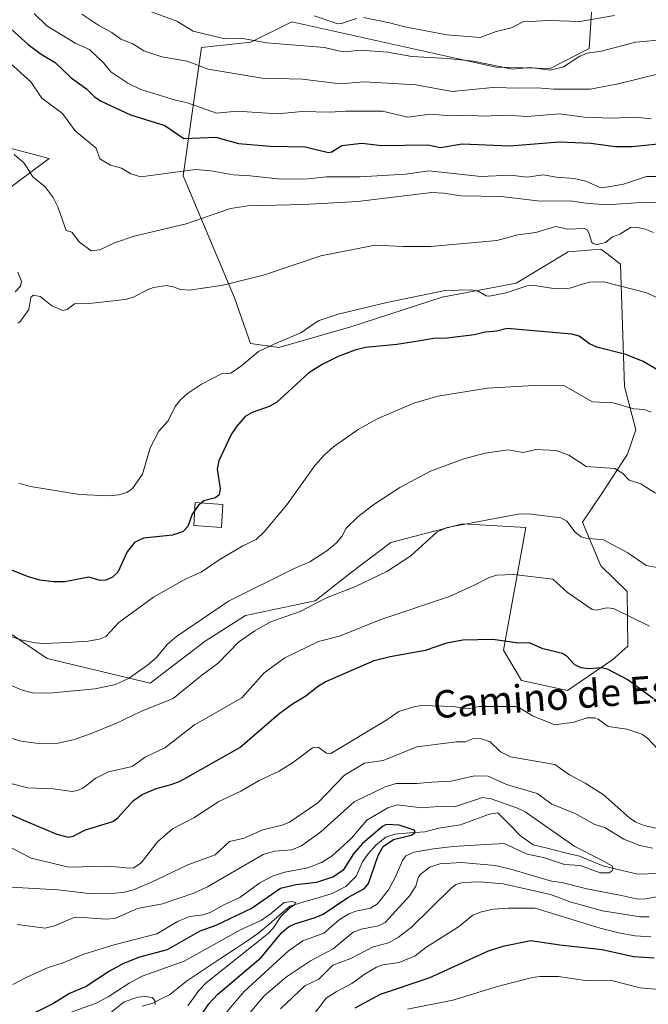
# Model space of a CAD drawing. Units: metres. Extents: x 671798 to 675259, y 4749087 to 4751486.
# Drawn here: x 672292 to 672475, y 4750239 to 4750526 of the extents above; entities that cross this region are included whole.
import ezdxf
from ezdxf.enums import TextEntityAlignment as Align

# ---------------------------------------------------------------- set-up
doc = ezdxf.new("R2010")
doc.units = ezdxf.units.M
doc.header["$MEASUREMENT"] = 0
for name, color, linetype, lineweight in [('Arbolado forestal CxS', 92, 'Continuous', 0), ('Corriente natural lineal', 142, 'Continuous', 13), ('Curva de nivel maestra', 36, 'Continuous', 30), ('Curva de nivel normal', 36, 'Continuous', 0), ('Edificación', 1, 'Continuous', 13), ('Edificación Cxs', 1, 'Continuous', 13), ('Pastizal CxS', 92, 'Continuous', 0), ('Texto cartográfico', 19, 'Continuous', 0)]:
    doc.layers.add(name, color=color, linetype=linetype, lineweight=lineweight)
doc.styles.add('Arial', font='txt', dxfattribs={"height": 0.2})

# ---------------------------------------------------------------- blocks, each defined once
blk = doc.blocks.new('*U160')
at = {"layer": 'Arbolado forestal CxS', "color": 92, "linetype": 'Continuous', "lineweight": 0}
for points in [[(672282.1059, 4750490.1621, 988.8125), (672300.5847, 4750485.3341, 991.9134), (672248.4109, 4750446.5123, 980.9261)], [(672281.4323, 4750352.3255, 970.3841), (672300.0141, 4750339.8765, 967.2981), (672329.9527, 4750332.6633, 961.2215), (672345.9485, 4750344.9271, 961.1339), (672357.6635, 4750352.3857, 960.5296), (672377.8993, 4750356.6485, 958.5824), (672387.9343, 4750364.5771, 960.0526), (672399.8753, 4750373.6331, 960.638), (672420.7551, 4750378.9999, 959.0127), (672439.1831, 4750377.9807, 958.1638), (672432.6807, 4750342.3233, 948.34), (672437.8795, 4750333.5025, 946.3132), (672451.2533, 4750330.5093, 946.5897), (672451.2533, 4750330.5093, 946.5897), (672464.4641, 4750339.5819, 950.5014), (672468.8561, 4750343.4531, 952.3248), (672468.6413, 4750359.3287, 956.0914), (672460.9207, 4750366.8447, 957.2851), (672455.6699, 4750379.4765, 960.2351), (672461.2719, 4750387.8093, 963.5767), (672468.7349, 4750399.3441, 965.9322), (672471.1799, 4750406.3649, 967.7802), (672467.8329, 4750419.0219, 970.8131), (672466.7173, 4750454.5751, 980.5856), (672462.6691, 4750457.6369, 981.0056), (672460.9435, 4750458.9421, 981.8637), (672451.4307, 4750458.1771, 982.9036), (672436.3149, 4750449.0785, 978.8596), (672414.7831, 4750444.9737, 977.5995), (672388.2331, 4750436.3541, 976.0378), (672367.3613, 4750430.3525, 977.3149), (672359.0915, 4750431.5095, 979.6048), (672354.4675, 4750444.7843, 983.357), (672339.5593, 4750480.2607, 993.1566), (672344.8845, 4750517.5581, 1011.0478), (672359.1755, 4750519.1621, 1013.357), (672371.1593, 4750525.0419, 1016.9913), (672430.3855, 4750511.8777, 1012.0609), (672446.2655, 4750511.4593, 1012.0969), (672457.6143, 4750517.3313, 1013.644), (672458.6605, 4750533.8591, 1022.5863)]]:
    blk.add_polyline3d(points, dxfattribs=at)
blk = doc.blocks.new('*U175')
at = {"layer": 'Curva de nivel normal', "color": 36, "linetype": 'Continuous', "lineweight": 0}
for points in [[(672377.65, 4750526.82, 1020), (672384.5, 4750524.46, 1020), (672385.56, 4750524.55, 1020), (672389.96, 4750526.02, 1020)], [(672391.97, 4750526.27, 1020), (672399.54, 4750524.75, 1020), (672403.96, 4750523.57, 1020), (672416.16, 4750521.26, 1020), (672425.83, 4750520.5, 1020), (672430.57, 4750522.24, 1020), (672435.02, 4750523.32, 1020), (672438.3, 4750525.01, 1020), (672445.91, 4750525.4, 1020), (672454.82, 4750525.19, 1020), (672464.89, 4750526.85, 1020)]]:
    blk.add_polyline3d(points, dxfattribs=at)
blk = doc.blocks.new('*U177')
at = {"layer": 'Curva de nivel normal', "color": 36, "linetype": 'Continuous', "lineweight": 0}
blk.add_polyline3d([(672479.81, 4750519.9, 1015), (672471.12, 4750519.1, 1015), (672461.06, 4750516.56, 1015), (672457.09, 4750515.96, 1015), (672454.83, 4750515.1, 1015), (672450.08, 4750512, 1015), (672446.24, 4750511.01, 1015), (672440.4, 4750511.81, 1015), (672435.27, 4750511.3, 1015), (672423.93, 4750513.59, 1015), (672416.33, 4750514.42, 1015), (672405.96, 4750514.98, 1015), (672398.96, 4750516.24, 1015), (672391.09, 4750516.84, 1015), (672387.26, 4750516.46, 1015), (672385.11, 4750516.55, 1015), (672380.58, 4750517.62, 1015), (672363.82, 4750518.9, 1015), (672356.83, 4750520.2, 1015), (672351.6, 4750520.14, 1015), (672342.44, 4750522.33, 1015), (672337.67, 4750525.2, 1015), (672325.46, 4750529.67, 1015)], dxfattribs=at)
blk = doc.blocks.new('*U187')
at = {"layer": 'Curva de nivel normal', "color": 36, "linetype": 'Continuous', "lineweight": 0}
blk.add_polyline3d([(672318.53, 4750236.85, 915), (672322.41, 4750240.01, 915), (672326.34, 4750241.35, 915), (672328.43, 4750241.58, 915), (672330.47, 4750241.25, 915), (672331.3, 4750240.4, 915), (672331.38, 4750239.25, 915)], dxfattribs=at)
blk = doc.blocks.new('*U192')
at = {"layer": 'Curva de nivel normal', "color": 36, "linetype": 'Continuous', "lineweight": 0}
blk.add_polyline3d([(672290.37, 4750486.44, 990), (672293.29, 4750483.91, 990), (672295.82, 4750479.97, 990), (672299.36, 4750477.02, 990), (672301.73, 4750473.93, 990), (672303.06, 4750471.19, 990), (672305.5, 4750464.36, 990), (672307.19, 4750463.89, 990), (672309.39, 4750460.94, 990), (672312.73, 4750458.42, 990), (672315.32, 4750458.72, 990), (672319.55, 4750460.78, 990), (672325.28, 4750462.69, 990), (672340.4, 4750466.26, 990), (672353.32, 4750470.74, 990), (672358.35, 4750471.54, 990), (672374.58, 4750471.89, 990), (672390.34, 4750472.75, 990), (672411.72, 4750475.39, 990), (672415.35, 4750475.23, 990), (672420.27, 4750474.48, 990), (672431.95, 4750474.28, 990), (672443.3, 4750472.86, 990), (672452.07, 4750472.98, 990), (672456.58, 4750472.28, 990), (672462.58, 4750471.85, 990), (672474.19, 4750472.6, 990), (672479.24, 4750472.28, 990)], dxfattribs=at)
blk = doc.blocks.new('*U207')
at = {"layer": 'Curva de nivel normal', "color": 36, "linetype": 'Continuous', "lineweight": 0}
for points in [[(672291.42, 4750452.24, 985), (672292.5, 4750449.59, 985), (672292.27, 4750448.19, 985), (672290.67, 4750446.54, 985)], [(672291.43, 4750437.38, 985), (672292.19, 4750437.95, 985), (672294.6, 4750441.41, 985), (672295.2, 4750444.84, 985), (672295.93, 4750445.58, 985), (672297.96, 4750445.13, 985), (672301.3, 4750442.4, 985), (672304.57, 4750441.05, 985), (672305.83, 4750441.36, 985), (672307.94, 4750443.05, 985), (672312.15, 4750443.11, 985), (672322.61, 4750444.26, 985), (672325.08, 4750444.92, 985), (672329.06, 4750447.11, 985), (672330.92, 4750447.76, 985), (672334.7, 4750448.34, 985), (672336.58, 4750447.93, 985), (672338.75, 4750447.17, 985), (672341.35, 4750447.03, 985), (672351.19, 4750448.46, 985), (672363.14, 4750451.44, 985), (672379.56, 4750456.94, 985), (672395.33, 4750460.13, 985), (672403.49, 4750459.71, 985), (672411.55, 4750459.72, 985), (672430.77, 4750461.49, 985), (672436.85, 4750463.14, 985), (672442.04, 4750463.75, 985), (672447.79, 4750465.54, 985), (672451.41, 4750464.78, 985), (672456.21, 4750464.89, 985), (672457, 4750464.5, 985), (672457.52, 4750463.68, 985), (672458.36, 4750460.91, 985), (672458.89, 4750460.49, 985), (672459.91, 4750460.32, 985), (672462.33, 4750460.89, 985), (672464.38, 4750462.53, 985), (672466.44, 4750463.32, 985), (672469.61, 4750465.23, 985), (672471.1, 4750465.28, 985), (672473.81, 4750464.76, 985), (672476.3, 4750463.8, 985)]]:
    blk.add_polyline3d(points, dxfattribs=at)
blk = doc.blocks.new('*U208')
at = {"layer": 'Curva de nivel normal', "color": 36, "linetype": 'Continuous', "lineweight": 0}
blk.add_polyline3d([(672351.04, 4750235.76, 930), (672357.26, 4750242.96, 930), (672370.16, 4750254.84, 930), (672374.36, 4750257.76, 930), (672380.39, 4750259.93, 930), (672384.92, 4750263.81, 930), (672387.67, 4750265.61, 930), (672389.75, 4750266.4, 930), (672393.97, 4750267.23, 930), (672396.01, 4750268.47, 930), (672399.19, 4750272.54, 930), (672401.16, 4750276.18, 930), (672403.3, 4750281.12, 930), (672404.26, 4750282.46, 930), (672406.69, 4750283.5, 930), (672412.3, 4750284.52, 930), (672418.05, 4750285.18, 930), (672427.52, 4750285.72, 930), (672432.88, 4750286.01, 930), (672439.54, 4750282.93, 930), (672444.28, 4750281.99, 930), (672450.35, 4750279.97, 930), (672454.91, 4750279.64, 930), (672460.76, 4750277.53, 930), (672463.35, 4750277.48, 930), (672464.25, 4750278.1, 930), (672464.54, 4750278.92, 930), (672464.17, 4750279.53, 930), (672460.88, 4750281.43, 930), (672453.36, 4750285.21, 930), (672438.94, 4750295.26, 930), (672436.73, 4750296.34, 930), (672429.1, 4750299.09, 930), (672426.59, 4750299.39, 930), (672418.45, 4750296.71, 930), (672414.84, 4750296.87, 930), (672408.88, 4750296.45, 930), (672401.77, 4750297.28, 930), (672399, 4750296.45, 930), (672392.95, 4750292.85, 930), (672388.5, 4750287.61, 930), (672382.8, 4750282.5, 930), (672379.78, 4750280.5, 930), (672375.76, 4750278.97, 930), (672369.08, 4750277.71, 930), (672365.71, 4750276.69, 930), (672361.81, 4750274.6, 930), (672355.97, 4750270.32, 930), (672351.34, 4750268.23, 930), (672347.33, 4750265.98, 930), (672345.36, 4750265.34, 930), (672341.45, 4750264.85, 930), (672338.03, 4750263.47, 930), (672331.83, 4750259.78, 930), (672319.11, 4750256.48, 930), (672310.32, 4750253.79, 930), (672304.61, 4750251.3, 930), (672300.29, 4750250.01, 930), (672293.85, 4750247.12, 930), (672290.03, 4750245.04, 930)], dxfattribs=at)
blk = doc.blocks.new('*U218')
at = {"layer": 'Curva de nivel maestra', "color": 36, "linetype": 'Continuous', "lineweight": 30}
blk.add_polyline3d([(672344.78, 4750236.1, 925), (672346.94, 4750239.42, 925), (672349.56, 4750242.2, 925), (672362.22, 4750252.93, 925), (672368.15, 4750260.07, 925), (672370.15, 4750261.78, 925), (672371.96, 4750262.72, 925), (672377.94, 4750264.52, 925), (672380.26, 4750265.54, 925), (672387.4, 4750270.3, 925), (672392.24, 4750272.93, 925), (672393.39, 4750274.45, 925), (672396.22, 4750282.54, 925), (672397.72, 4750285.14, 925), (672400.68, 4750287.22, 925), (672405.77, 4750288.46, 925), (672406.91, 4750289.14, 925), (672406.9, 4750289.69, 925), (672406.43, 4750290.03, 925), (672402.37, 4750291.34, 925), (672398.59, 4750291.58, 925), (672397.48, 4750291, 925), (672391.69, 4750286.05, 925), (672389.01, 4750283.05, 925), (672386.03, 4750278.3, 925), (672383.27, 4750276.34, 925), (672378.27, 4750274.74, 925), (672372.37, 4750274.07, 925), (672367.83, 4750272.92, 925), (672359.63, 4750267.27, 925), (672349.04, 4750262.18, 925), (672344.33, 4750260.55, 925), (672334.87, 4750255.08, 925), (672326.86, 4750253.02, 925), (672322.18, 4750251.17, 925), (672318.1, 4750248.95, 925), (672311.36, 4750244.5, 925), (672306.49, 4750242.42, 925), (672301.85, 4750239.54, 925), (672293.01, 4750235.19, 925)], dxfattribs=at)
blk = doc.blocks.new('*U221')
at = {"layer": 'Curva de nivel maestra', "color": 36, "linetype": 'Continuous', "lineweight": 30}
blk.add_polyline3d([(672342.8752, 4750382.9448, 975), (672342.1, 4750381.88, 975), (672340.89, 4750378.22, 975), (672339.51, 4750376.82, 975), (672336.39, 4750375.72, 975), (672327.98, 4750374.91, 975), (672325.37, 4750373.6, 975), (672323.19, 4750370.85, 975), (672320.57, 4750364.94, 975), (672318.98, 4750363.51, 975), (672317.04, 4750362.61, 975), (672315.39, 4750362.56, 975), (672312.08, 4750363.49, 975), (672305.08, 4750362.16, 975), (672301.86, 4750362.18, 975), (672297.86, 4750362.69, 975), (672294.55, 4750363.59, 975), (672289.38, 4750365.67, 975)], dxfattribs=at)

msp = doc.modelspace()

# ---------------------------------------------------------------- linework, layer by layer
at = {"layer": 'Arbolado forestal CxS', "color": 92, "linetype": 'Continuous', "lineweight": 0}
for points in [[(672451.2533, 4750330.5093, 946.5897), (672464.4641, 4750339.5819, 950.5014), (672468.8561, 4750343.4531, 952.3248), (672468.6413, 4750359.3287, 956.0914), (672460.9207, 4750366.8447, 957.2851), (672455.6699, 4750379.4765, 960.2351), (672461.2719, 4750387.8093, 963.5767), (672468.7349, 4750399.3441, 965.9322), (672471.1799, 4750406.3649, 967.7802), (672467.8329, 4750419.0219, 970.8131), (672466.7173, 4750454.5751, 980.5856), (672462.6691, 4750457.6369, 981.0056), (672460.9435, 4750458.9421, 981.8637), (672451.4307, 4750458.1771, 982.9036), (672436.3149, 4750449.0785, 978.8596), (672414.7831, 4750444.9737, 977.5995), (672388.2331, 4750436.3541, 976.0378), (672367.3613, 4750430.3525, 977.3149), (672359.0915, 4750431.5095, 979.6048), (672354.4675, 4750444.7843, 983.357), (672339.5593, 4750480.2607, 993.1566), (672344.8845, 4750517.5581, 1011.0478), (672359.1755, 4750519.1621, 1013.357), (672371.1593, 4750525.0419, 1016.9913), (672430.3855, 4750511.8777, 1012.0609), (672446.2655, 4750511.4593, 1012.0969), (672457.6143, 4750517.3313, 1013.644), (672458.6605, 4750533.8591, 1022.5863)], [(672282.1059, 4750490.1621, 988.8125), (672300.5847, 4750485.3341, 991.9134), (672248.4109, 4750446.5123, 980.9261)], [(672281.4323, 4750352.3255, 970.3841), (672300.0141, 4750339.8765, 967.2981), (672329.9527, 4750332.6633, 961.2215), (672345.9485, 4750344.9271, 961.1339), (672357.6635, 4750352.3857, 960.5296), (672377.8993, 4750356.6485, 958.5824), (672387.9343, 4750364.5771, 960.0526), (672399.8753, 4750373.6331, 960.638), (672420.7551, 4750378.9999, 959.0127), (672439.1831, 4750377.9807, 958.1638), (672432.6807, 4750342.3233, 948.34), (672437.8795, 4750333.5025, 946.3132), (672451.2533, 4750330.5093, 946.5897)]]:
    msp.add_polyline3d(points, dxfattribs=at)
at = {"layer": 'Corriente natural lineal', "color": 142, "linetype": 'Continuous', "lineweight": 13}
msp.add_polyline3d([(672477.4742, 4750277.4005, 931.5076), (672474.6139, 4750277.2643, 931.2607), (672471.7535, 4750277.1282, 930.9455), (672468.4541, 4750277.8931, 930.7634), (672465.1548, 4750278.6581, 930.3875), (672461.8554, 4750279.423, 930.0345), (672458.2905, 4750280.8775, 930.2116), (672454.7257, 4750282.332, 929.92), (672450.2473, 4750283.455, 929.1631), (672445.7688, 4750284.5779, 928.9679), (672441.2904, 4750285.7009, 928.848), (672437.6132, 4750288.2785, 927.9727), (672434.3066, 4750291.6393, 927.7927), (672431, 4750295, 928.2633), (672428.5923, 4750294.6322, 927.6875), (672424.3687, 4750293.0427, 926.8646), (672420.1451, 4750291.4532, 926.6353), (672417.0018, 4750290.9926, 926.5058), (672413.8584, 4750290.5321, 926.3621), (672409.8093, 4750289.448, 925.7058), (672405.4405, 4750289.1079, 924.9708), (672401.0716, 4750288.7678, 924.5238), (672398.4855, 4750287.8898, 924.3914), (672395.6485, 4750285.6846, 924.6883), (672393.17, 4750282.9735, 923.8851), (672391.7077, 4750280.7226, 923.1871), (672389.843, 4750276.5527, 923.5116), (672386.7782, 4750273.512, 922.4239), (672382.8159, 4750271.5191, 923.09), (672378.725, 4750270.2909, 922.1746), (672374.634, 4750269.0626, 920.6969), (672370.5431, 4750267.8344, 920.4246), (672367.5347, 4750265.2316, 920.6403), (672364.5264, 4750262.6287, 920.2708), (672361.518, 4750260.0259, 918.7384), (672358.0126, 4750257.6825, 918.5608), (672354.5072, 4750255.3391, 918.9431), (672351.0018, 4750252.9957, 917.7228), (672347.4964, 4750250.6523, 917.9399), (672343.991, 4750248.3089, 917.0601), (672340.4856, 4750245.9655, 916.9929), (672338.0039, 4750243.9902, 916.5229), (672335.5221, 4750242.0149, 916.5409), (672333.1258, 4750240.8324, 916.1956), (672330.7294, 4750239.6498, 915.3514), (672327.6203, 4750238.7686, 914.496)], dxfattribs=at)
at = {"layer": 'Curva de nivel maestra', "color": 36, "linetype": 'Continuous', "lineweight": 30}
for points in [[(672288.42, 4750523.89, 1000), (672294.46, 4750518.49, 1000), (672298.24, 4750515.67, 1000), (672302.29, 4750513.2, 1000), (672306.91, 4750508.72, 1000), (672311.44, 4750505.55, 1000), (672313.73, 4750503.23, 1000), (672315.65, 4750501.94, 1000), (672324.18, 4750497.96, 1000), (672334.21, 4750494.87, 1000), (672339.69, 4750491.16, 1000), (672349.02, 4750491.49, 1000), (672355.59, 4750489.64, 1000), (672364.82, 4750488.86, 1000), (672375, 4750488.73, 1000), (672381.74, 4750487.04, 1000), (672382.71, 4750487.26, 1000), (672385.69, 4750489.07, 1000), (672391.44, 4750489.72, 1000), (672397.29, 4750489.09, 1000), (672410.64, 4750489.28, 1000), (672414.37, 4750488.45, 1000), (672420.62, 4750489.56, 1000), (672434.52, 4750489.02, 1000), (672448.81, 4750490.12, 1000), (672458.01, 4750489.76, 1000), (672465.26, 4750488.83, 1000), (672470.05, 4750488.78, 1000), (672490.87, 4750490.92, 1000)], [(672478.73, 4750423.07, 975), (672473.27, 4750426.29, 975), (672468.22, 4750428.26, 975), (672459.82, 4750430.38, 975), (672457.69, 4750431.43, 975), (672454.7, 4750433.57, 975), (672452.54, 4750434.17, 975), (672433.71, 4750435.87, 975), (672430.73, 4750435.05, 975), (672427.39, 4750434.74, 975), (672424.14, 4750434.03, 975), (672416.29, 4750433.03, 975), (672412.32, 4750432.98, 975), (672408.45, 4750432.29, 975), (672401.68, 4750431.2, 975), (672392.53, 4750430.28, 975), (672389.39, 4750429.52, 975), (672384.62, 4750427.67, 975), (672379.95, 4750425.38, 975), (672376.07, 4750422.92, 975), (672366.71, 4750414.39, 975), (672364.56, 4750413.2, 975), (672359.56, 4750411.41, 975), (672357.54, 4750410.21, 975), (672355.12, 4750407.47, 975), (672353.48, 4750405.04, 975), (672349.89, 4750397.32, 975), (672349.42, 4750394.92, 975), (672350.25, 4750389.35, 975), (672349.95, 4750387.48, 975), (672348.92, 4750386.55, 975), (672345.52, 4750385.68, 975), (672344.7654, 4750385.0892, 975)], [(672344.7654, 4750385.0892, 975), (672344, 4750384.49, 975), (672342.8752, 4750382.9448, 975)], [(672285.64, 4750295.99, 950), (672294.98, 4750292.04, 950), (672302.74, 4750288.74, 950), (672306.07, 4750287.87, 950), (672307.5, 4750288.16, 950), (672311.08, 4750290.01, 950), (672319.07, 4750292.44, 950), (672320.56, 4750293.49, 950), (672325.08, 4750298.53, 950), (672327.59, 4750300.32, 950), (672331.64, 4750302.05, 950), (672336.05, 4750303.21, 950), (672338.62, 4750304.22, 950), (672355.95, 4750313.93, 950), (672367.29, 4750323.74, 950), (672371.35, 4750326.68, 950), (672375.18, 4750328.96, 950), (672378.83, 4750331.93, 950), (672380.78, 4750333.05, 950), (672395.04, 4750339.27, 950), (672399.73, 4750340.47, 950), (672410.01, 4750342.3, 950), (672416.2, 4750344.39, 950), (672420.86, 4750345.33, 950), (672429.53, 4750345.48, 950), (672437.05, 4750344.4, 950), (672440.12, 4750344.5, 950), (672443.79, 4750342.83, 950), (672449.78, 4750341.46, 950), (672451, 4750340.65, 950), (672453.28, 4750338.16, 950), (672455.15, 4750337.2, 950), (672457.45, 4750336.93, 950), (672461.23, 4750337.25, 950), (672462.81, 4750336.81, 950), (672468.9, 4750333.66, 950), (672476.29, 4750328.27, 950)], [(672476.5, 4750252.68, 950), (672470.45, 4750253.13, 950), (672461.39, 4750255.12, 950), (672449.03, 4750256.48, 950), (672440.59, 4750257.77, 950), (672432.51, 4750256.1, 950), (672428.19, 4750254.75, 950), (672410.97, 4750246.86, 950), (672396.82, 4750242.12, 950), (672389.4, 4750238.19, 950)]]:
    msp.add_polyline3d(points, dxfattribs=at)
at = {"layer": 'Curva de nivel normal', "color": 36, "linetype": 'Continuous', "lineweight": 0}
for points in [[(672296.22, 4750527.45, 1005), (672299.86, 4750523.91, 1005), (672308.31, 4750518.71, 1005), (672312.24, 4750516.98, 1005), (672316.49, 4750513.07, 1005), (672318.51, 4750510.46, 1005), (672323.4, 4750507.18, 1005), (672327.18, 4750505.36, 1005), (672337.28, 4750502.22, 1005), (672340.81, 4750501.48, 1005), (672349.19, 4750498.46, 1005), (672355.2, 4750499.06, 1005), (672366.97, 4750498.31, 1005), (672374.11, 4750498.95, 1005), (672382.17, 4750498.74, 1005), (672386.8, 4750499.11, 1005), (672397.48, 4750499.03, 1005), (672404.84, 4750497.31, 1005), (672411.42, 4750498.19, 1005), (672417.44, 4750497.74, 1005), (672422.26, 4750497.92, 1005), (672426.76, 4750497.61, 1005), (672433.43, 4750497.88, 1005), (672439.49, 4750497.53, 1005), (672448.94, 4750498.25, 1005), (672456.07, 4750497.33, 1005), (672464.1, 4750497.01, 1005), (672471.07, 4750497.27, 1005), (672475.6, 4750496.8, 1005)], [(672491.18, 4750513.26, 1010), (672466.01, 4750506.99, 1010), (672457.85, 4750505.45, 1010), (672447.34, 4750505.44, 1010), (672442.49, 4750505.88, 1010), (672437.39, 4750505.71, 1010), (672429.55, 4750505.98, 1010), (672417.75, 4750504.81, 1010), (672407.14, 4750506.76, 1010), (672400.58, 4750507.07, 1010), (672392.11, 4750507.62, 1010), (672385.13, 4750506.98, 1010), (672374.23, 4750508.35, 1010), (672362.48, 4750508.63, 1010), (672346.82, 4750511.25, 1010), (672340.71, 4750513.59, 1010), (672333.35, 4750514.84, 1010), (672328.11, 4750516.59, 1010), (672324.92, 4750518.66, 1010), (672321.44, 4750519.96, 1010), (672318.76, 4750521.9, 1010), (672314.96, 4750523.98, 1010), (672310.08, 4750527.3, 1010)], [(672289.27, 4750512.97, 995), (672295.24, 4750507.64, 995), (672298.44, 4750502.84, 995), (672304.45, 4750498.36, 995), (672308.15, 4750493.38, 995), (672314.2, 4750488.28, 995), (672315.31, 4750485.24, 995), (672318.36, 4750483.35, 995), (672321.59, 4750482.51, 995), (672324.29, 4750480.87, 995), (672327.25, 4750480.01, 995), (672343.08, 4750482.07, 995), (672347.63, 4750481.74, 995), (672354.01, 4750480.52, 995), (672358.99, 4750480.3, 995), (672367.99, 4750479.26, 995), (672375.95, 4750479.39, 995), (672381.23, 4750480.01, 995), (672391.02, 4750479.96, 995), (672404.21, 4750480.73, 995), (672410.93, 4750481.67, 995), (672426.1, 4750480.09, 995), (672434.74, 4750480.4, 995), (672439.58, 4750479.87, 995), (672444.21, 4750480.55, 995), (672448.06, 4750479.84, 995), (672453.18, 4750479.47, 995), (672456.58, 4750478.69, 995), (672460.46, 4750476.94, 995), (672462, 4750476.88, 995), (672467.58, 4750477.85, 995), (672474.26, 4750480.05, 995), (672484.7, 4750480.1, 995)], [(672291.69, 4750390.85, 980), (672295.17, 4750389.86, 980), (672309.39, 4750387.6, 980), (672318.01, 4750387.19, 980), (672320.86, 4750387.48, 980), (672323.11, 4750388.11, 980), (672324.79, 4750389.34, 980), (672327.71, 4750393.47, 980), (672329.88, 4750401.13, 980), (672332.49, 4750405.97, 980), (672335.11, 4750408.96, 980), (672337.21, 4750413.12, 980), (672338.6, 4750414.96, 980), (672340.81, 4750416.96, 980), (672344.83, 4750419.64, 980), (672350.7, 4750422.7, 980), (672353.35, 4750422.88, 980), (672356.53, 4750425.06, 980), (672361.46, 4750429.11, 980), (672367.2, 4750431.88, 980), (672373.73, 4750434.55, 980), (672378.82, 4750438.09, 980), (672384.58, 4750439.99, 980), (672398.72, 4750443.4, 980), (672415.74, 4750446.93, 980), (672423.49, 4750447.13, 980), (672425.49, 4750446.62, 980), (672427.65, 4750445.33, 980), (672428.55, 4750445.25, 980), (672433.44, 4750446.24, 980), (672439.5, 4750448.26, 980), (672441.81, 4750448.31, 980), (672447.17, 4750447.47, 980), (672450.58, 4750447.39, 980), (672452.35, 4750447.65, 980), (672455.55, 4750448.78, 980), (672457.75, 4750449.31, 980), (672461.84, 4750449.46, 980), (672474.33, 4750446.23, 980), (672482.57, 4750442.24, 980)], [(672286.2, 4750347.33, 970), (672292.34, 4750345.32, 970), (672296.51, 4750344.4, 970), (672299.24, 4750344.22, 970), (672305.84, 4750344.49, 970), (672311.76, 4750344.93, 970), (672315.08, 4750345.53, 970), (672317.01, 4750346.25, 970), (672320.78, 4750350.3, 970), (672330.91, 4750357.67, 970), (672340.27, 4750363.08, 970), (672344.79, 4750365, 970), (672350.01, 4750368.56, 970), (672356.84, 4750372.64, 970), (672360.75, 4750374.44, 970), (672363.08, 4750376.7, 970), (672369.67, 4750384.53, 970), (672377.92, 4750396.05, 970), (672380.65, 4750399.1, 970), (672383.26, 4750401.44, 970), (672390.37, 4750406.46, 970), (672395.97, 4750409.61, 970), (672406.61, 4750414.13, 970), (672413.56, 4750416.18, 970), (672427.96, 4750418.48, 970), (672443.22, 4750419.39, 970), (672450.17, 4750419.26, 970), (672458.51, 4750414.52, 970), (672464.59, 4750414.2, 970), (672470.56, 4750412.46, 970), (672473.65, 4750412.3, 970), (672475.59, 4750411.56, 970)], [(672289.12, 4750332.18, 965), (672292.68, 4750330.63, 965), (672295.69, 4750329.92, 965), (672300.55, 4750329.82, 965), (672313.92, 4750331, 965), (672319.82, 4750332.26, 965), (672323.66, 4750334.04, 965), (672329.15, 4750337.91, 965), (672331.73, 4750340.18, 965), (672334.83, 4750343.89, 965), (672337.62, 4750346.3, 965), (672352.67, 4750356.51, 965), (672371.76, 4750366, 965), (672376.35, 4750367.97, 965), (672381.28, 4750371.14, 965), (672384.11, 4750373.49, 965), (672385.69, 4750375.33, 965), (672386.91, 4750377.75, 965), (672390.29, 4750381.02, 965), (672395, 4750384.67, 965), (672402.54, 4750389.56, 965), (672411.42, 4750394.34, 965), (672421.14, 4750397.92, 965), (672427.29, 4750399.57, 965), (672433.92, 4750400.57, 965), (672438.4, 4750399.8, 965), (672442.07, 4750400.67, 965), (672447.99, 4750400.33, 965), (672451.67, 4750398.96, 965), (672456.69, 4750395.7, 965), (672465.07, 4750395.13, 965), (672467.36, 4750393.67, 965), (672469.23, 4750391.76, 965), (672472.64, 4750390.66, 965), (672476.82, 4750387.98, 965)], [(672477.31, 4750366.33, 960), (672474.1, 4750366.92, 960), (672468.77, 4750370.62, 960), (672461.71, 4750374.34, 960), (672456.63, 4750374.82, 960), (672455.24, 4750375.24, 960), (672453.52, 4750376.63, 960), (672451.11, 4750379.76, 960), (672449.33, 4750380.82, 960), (672439.9, 4750381.94, 960), (672436.93, 4750381.85, 960), (672416.27, 4750377.97, 960), (672413.42, 4750376.72, 960), (672405.69, 4750369.71, 960), (672398.74, 4750365.12, 960), (672389.66, 4750360.83, 960), (672381.17, 4750357.55, 960), (672373.5, 4750353.58, 960), (672364.89, 4750350.49, 960), (672360.36, 4750347.9, 960), (672355.57, 4750344.59, 960), (672349.66, 4750338.46, 960), (672344.91, 4750335.02, 960), (672336.65, 4750328.23, 960), (672327.18, 4750324.42, 960), (672319.92, 4750320.93, 960), (672312.3, 4750317.83, 960), (672307.57, 4750316.22, 960), (672303.07, 4750315.26, 960), (672297.49, 4750315.17, 960), (672292.41, 4750315.85, 960), (672287.11, 4750317.37, 960)], [(672475.15, 4750349.26, 955), (672464.65, 4750354.36, 955), (672462.74, 4750354.62, 955), (672459.64, 4750353.89, 955), (672458.47, 4750354.1, 955), (672451.3, 4750359.03, 955), (672446.97, 4750362.9, 955), (672435.71, 4750364.34, 955), (672430.75, 4750364.06, 955), (672428.54, 4750363.4, 955), (672424.15, 4750361.22, 955), (672416.94, 4750357.93, 955), (672397, 4750351.21, 955), (672385.01, 4750346.4, 955), (672378.84, 4750344.81, 955), (672369.05, 4750340.04, 955), (672363.03, 4750335.66, 955), (672356.55, 4750328.42, 955), (672342.84, 4750320.56, 955), (672334.17, 4750313.88, 955), (672328.45, 4750311.14, 955), (672324.69, 4750308.45, 955), (672317.8, 4750306.92, 955), (672314.1, 4750305.1, 955), (672310.32, 4750302.11, 955), (672308.79, 4750301.42, 955), (672307.28, 4750301.22, 955), (672301.7, 4750301.97, 955), (672294.33, 4750302.29, 955), (672289.45, 4750303.5, 955)], [(672287.45, 4750285.83, 945), (672295.29, 4750281.8, 945), (672306.3, 4750279.13, 945), (672317.83, 4750279.48, 945), (672323.88, 4750278.83, 945), (672325.16, 4750278.97, 945), (672327.28, 4750280.39, 945), (672332.1, 4750286.58, 945), (672336.41, 4750290.28, 945), (672342.58, 4750293.48, 945), (672349.89, 4750298.28, 945), (672356.33, 4750301.31, 945), (672361.65, 4750304.42, 945), (672367.48, 4750307.05, 945), (672371.34, 4750309.52, 945), (672377.1, 4750313.83, 945), (672378.8, 4750314.04, 945), (672381.17, 4750312.34, 945), (672382.46, 4750312.24, 945), (672398.75, 4750322.06, 945), (672402.18, 4750324.46, 945), (672406.57, 4750325.85, 945), (672408.78, 4750326.22, 945), (672418.09, 4750325.89, 945), (672422.28, 4750325.21, 945), (672425.56, 4750325.94, 945), (672436.17, 4750325.87, 945), (672437.31, 4750325.52, 945), (672441.05, 4750323.22, 945), (672447.57, 4750320.6, 945), (672453.11, 4750321.34, 945), (672457.01, 4750322.56, 945), (672459.16, 4750322.57, 945), (672460.18, 4750322.2, 945), (672463.1, 4750320.09, 945), (672468.53, 4750319.28, 945), (672472.92, 4750317.82, 945), (672474.5, 4750316.7, 945), (672477.74, 4750313.33, 945)], [(672287.7, 4750273.47, 940), (672303.03, 4750272.58, 940), (672312.2, 4750271.47, 940), (672319.85, 4750271.59, 940), (672322.37, 4750271.9, 940), (672325.05, 4750272.59, 940), (672330.09, 4750274.68, 940), (672340.83, 4750279.84, 940), (672348.85, 4750282.77, 940), (672353.02, 4750286.62, 940), (672357.28, 4750287.57, 940), (672362.66, 4750290.05, 940), (672368.35, 4750291.38, 940), (672370.44, 4750292.26, 940), (672378.65, 4750297.88, 940), (672386.44, 4750305.95, 940), (672392.24, 4750309.37, 940), (672397.68, 4750310.21, 940), (672407.43, 4750314.13, 940), (672419.02, 4750315.58, 940), (672421.49, 4750315.6, 940), (672423.97, 4750316.62, 940), (672426.28, 4750316.48, 940), (672428.74, 4750315.59, 940), (672431.8, 4750312.72, 940), (672434.68, 4750311.28, 940), (672447.56, 4750309.03, 940), (672451.82, 4750305.99, 940), (672456.37, 4750303.56, 940), (672461.6, 4750300.26, 940), (672469.26, 4750293.5, 940), (672471.13, 4750292.3, 940), (672473.58, 4750291.27, 940), (672480.44, 4750289.7, 940)], [(672291.21, 4750262.45, 935), (672299.35, 4750261.43, 935), (672302.12, 4750262.12, 935), (672307.49, 4750264.43, 935), (672309.11, 4750264.61, 935), (672317.06, 4750264.09, 935), (672319.61, 4750264.25, 935), (672326.23, 4750267.19, 935), (672333.47, 4750268.52, 935), (672342.62, 4750271.62, 935), (672346.59, 4750273.42, 935), (672362.81, 4750282.85, 935), (672366.05, 4750283.8, 935), (672371.09, 4750284.17, 935), (672373.91, 4750285.34, 935), (672379.55, 4750289.4, 935), (672389.25, 4750298.13, 935), (672398.3, 4750302.57, 935), (672401.47, 4750303.53, 935), (672407.48, 4750303.48, 935), (672411.84, 4750303.87, 935), (672417.44, 4750304.14, 935), (672424.26, 4750305.75, 935), (672428.21, 4750305.65, 935), (672433.57, 4750303.26, 935), (672442.46, 4750300.55, 935), (672446.72, 4750297.51, 935), (672453.35, 4750294.86, 935), (672459.22, 4750291.58, 935), (672462.14, 4750290.75, 935), (672467.69, 4750287.32, 935), (672472.26, 4750285.51, 935), (672475.94, 4750284.72, 935)], [(672487.09, 4750272.42, 935), (672473.47, 4750269.9, 935), (672471.37, 4750270, 935), (672466.99, 4750270.92, 935), (672456.86, 4750272.82, 935), (672449.64, 4750274.75, 935), (672446.63, 4750275.06, 935), (672434.77, 4750278.62, 935), (672430.24, 4750279.63, 935), (672420.43, 4750280.57, 935), (672414.19, 4750280.14, 935), (672411.27, 4750279.12, 935), (672408.45, 4750277, 935), (672407.82, 4750276.06, 935), (672407.19, 4750273.61, 935), (672405.43, 4750270.91, 935), (672398.21, 4750263.08, 935), (672396.29, 4750262.13, 935), (672391.28, 4750261.14, 935), (672388.99, 4750260.29, 935), (672383.18, 4750255.38, 935), (672376.54, 4750251.92, 935), (672369.59, 4750247.31, 935), (672363.07, 4750241.73, 935), (672355.86, 4750233.19, 935)], [(672475.06, 4750264.74, 940), (672472.48, 4750264.72, 940), (672461.44, 4750266.46, 940), (672452.37, 4750269.02, 940), (672446.29, 4750271.18, 940), (672432.61, 4750274.32, 940), (672425.71, 4750274.89, 940), (672420.88, 4750274.67, 940), (672418.83, 4750274.09, 940), (672417.21, 4750272.9, 940), (672405.87, 4750261.74, 940), (672402.17, 4750258.79, 940), (672399.18, 4750257.14, 940), (672394.75, 4750255.95, 940), (672388.23, 4750252.64, 940), (672383.07, 4750250.69, 940), (672379, 4750246.62, 940), (672374.89, 4750244.61, 940), (672367.81, 4750237.95, 940)], [(672302.08, 4750235.22, 920), (672314.22, 4750239.6, 920), (672317.68, 4750241.47, 920), (672323.78, 4750245.47, 920), (672327.62, 4750247.43, 920), (672339.83, 4750251.78, 920), (672356.23, 4750260.93, 920), (672362.26, 4750263.78, 920), (672364.82, 4750265.45, 920), (672368.92, 4750268.86, 920), (672371.21, 4750269.18, 920), (672372.17, 4750268.91, 920), (672372.01, 4750268.32, 920), (672370.44, 4750267.26, 920), (672367.9, 4750264.83, 920), (672365.7, 4750261.41, 920), (672364.23, 4750259.83, 920), (672346.22, 4750245.55, 920), (672344.11, 4750243.3, 920), (672340.84, 4750238.86, 920)], [(672475.51, 4750258.94, 945), (672470.95, 4750259.22, 945), (672466.61, 4750259.97, 945), (672460.77, 4750261.47, 945), (672441.86, 4750267.2, 945), (672434.08, 4750267.28, 945), (672429.62, 4750266.97, 945), (672426.25, 4750266.19, 945), (672423.7, 4750265.22, 945), (672419.6, 4750261.79, 945), (672410.06, 4750255.76, 945), (672406.99, 4750253.37, 945), (672402.35, 4750251.42, 945), (672397.56, 4750250.77, 945), (672395.69, 4750250.12, 945), (672392.42, 4750248.17, 945), (672388.56, 4750245.33, 945), (672383.98, 4750242.95, 945), (672381.1, 4750241.05, 945), (672372.56, 4750229.85, 945)], [(672404.76, 4750237.84, 955), (672417.92, 4750240.48, 955), (672431.16, 4750244.55, 955), (672441.09, 4750247.09, 955), (672443.36, 4750247.36, 955), (672448.67, 4750247.32, 955), (672456.48, 4750246.24, 955), (672463.69, 4750246.26, 955), (672472.43, 4750244.11, 955), (672477.89, 4750243.55, 955)]]:
    msp.add_polyline3d(points, dxfattribs=at)
at = {"layer": 'Edificación', "color": 1, "linetype": 'Continuous', "lineweight": 13}
msp.add_polyline3d([(672351.0901, 4750384.6901, 974.6025), (672350.6701, 4750378.0101, 974.2497), (672342.6101, 4750378.5101, 974.6291), (672343.0101, 4750385.2001, 975.4613), (672351.0901, 4750384.6901, 974.6025)], dxfattribs=at)
at = {"layer": 'Edificación Cxs', "color": 1, "linetype": 'Continuous', "lineweight": 13}
msp.add_polyline3d([(672351.0901, 4750384.6901, 974.6025), (672350.6701, 4750378.0101, 974.2497), (672342.6101, 4750378.5101, 974.6291), (672343.0101, 4750385.2001, 975.4613), (672351.0901, 4750384.6901, 974.6025)], close=True, dxfattribs=at)
at = {"layer": 'Pastizal CxS', "color": 92, "linetype": 'Continuous', "lineweight": 0}
for points in [[(672458.6605, 4750533.8591, 1022.5863), (672457.6143, 4750517.3313, 1013.644), (672446.2655, 4750511.4593, 1012.0969), (672430.3855, 4750511.8777, 1012.0609), (672371.1593, 4750525.0419, 1016.9913), (672359.1755, 4750519.1621, 1013.357), (672344.8845, 4750517.5581, 1011.0478), (672339.5593, 4750480.2607, 993.1566), (672354.4675, 4750444.7843, 983.357), (672359.0915, 4750431.5095, 979.6048), (672367.3613, 4750430.3525, 977.3149), (672388.2331, 4750436.3541, 976.0378), (672414.7831, 4750444.9737, 977.5995), (672436.3149, 4750449.0785, 978.8596), (672451.4307, 4750458.1771, 982.9036), (672460.9435, 4750458.9421, 981.8637), (672462.6691, 4750457.6369, 981.0056), (672466.7173, 4750454.5751, 980.5856), (672467.8329, 4750419.0219, 970.8131), (672471.1799, 4750406.3649, 967.7802), (672468.7349, 4750399.3441, 965.9322), (672461.2719, 4750387.8093, 963.5767), (672455.6699, 4750379.4765, 960.2351), (672460.9207, 4750366.8447, 957.2851), (672468.6413, 4750359.3287, 956.0914), (672468.8561, 4750343.4531, 952.3248), (672464.4641, 4750339.5819, 950.5014), (672451.2533, 4750330.5093, 946.5897), (672451.2533, 4750330.5093, 946.5897), (672437.8795, 4750333.5025, 946.3132), (672432.6807, 4750342.3233, 948.34), (672439.1831, 4750377.9807, 958.1638), (672420.7551, 4750378.9999, 959.0127), (672399.8753, 4750373.6331, 960.638), (672387.9343, 4750364.5771, 960.0526), (672377.8993, 4750356.6485, 958.5824), (672357.6635, 4750352.3857, 960.5296), (672345.9485, 4750344.9271, 961.1339), (672329.9527, 4750332.6633, 961.2215), (672300.0141, 4750339.8765, 967.2981), (672281.4323, 4750352.3255, 970.3841)], [(672451.2533, 4750330.5093, 946.5897), (672464.4641, 4750339.5819, 950.5014), (672468.8561, 4750343.4531, 952.3248), (672468.6413, 4750359.3287, 956.0914), (672460.9207, 4750366.8447, 957.2851), (672455.6699, 4750379.4765, 960.2351), (672461.2719, 4750387.8093, 963.5767), (672468.7349, 4750399.3441, 965.9322), (672471.1799, 4750406.3649, 967.7802), (672467.8329, 4750419.0219, 970.8131), (672466.7173, 4750454.5751, 980.5856), (672462.6691, 4750457.6369, 981.0056), (672460.9435, 4750458.9421, 981.8637), (672451.4307, 4750458.1771, 982.9036), (672436.3149, 4750449.0785, 978.8596), (672414.7831, 4750444.9737, 977.5995), (672388.2331, 4750436.3541, 976.0378), (672367.3613, 4750430.3525, 977.3149), (672359.0915, 4750431.5095, 979.6048), (672354.4675, 4750444.7843, 983.357), (672339.5593, 4750480.2607, 993.1566), (672344.8845, 4750517.5581, 1011.0478), (672359.1755, 4750519.1621, 1013.357), (672371.1593, 4750525.0419, 1016.9913), (672430.3855, 4750511.8777, 1012.0609), (672446.2655, 4750511.4593, 1012.0969), (672457.6143, 4750517.3313, 1013.644), (672458.6605, 4750533.8591, 1022.5863)], [(672248.4109, 4750446.5123, 980.9261), (672300.5847, 4750485.3341, 991.9134), (672282.1059, 4750490.1621, 988.8125)], [(672282.1059, 4750490.1621, 988.8125), (672300.5847, 4750485.3341, 991.9134), (672248.4109, 4750446.5123, 980.9261)], [(672281.4323, 4750352.3255, 970.3841), (672300.0141, 4750339.8765, 967.2981), (672329.9527, 4750332.6633, 961.2215), (672345.9485, 4750344.9271, 961.1339), (672357.6635, 4750352.3857, 960.5296), (672377.8993, 4750356.6485, 958.5824), (672387.9343, 4750364.5771, 960.0526), (672399.8753, 4750373.6331, 960.638), (672420.7551, 4750378.9999, 959.0127), (672439.1831, 4750377.9807, 958.1638), (672432.6807, 4750342.3233, 948.34), (672437.8795, 4750333.5025, 946.3132), (672451.2533, 4750330.5093, 946.5897)]]:
    msp.add_polyline3d(points, dxfattribs=at)

# ---------------------------------------------------------------- block references
at = {"layer": 'Arbolado forestal CxS', "color": 92, "linetype": 'Continuous', "lineweight": 0}
msp.add_blockref('*U160', (0, 0), dxfattribs=at)
at = {"layer": 'Curva de nivel maestra', "color": 36, "linetype": 'Continuous', "lineweight": 30}
for name in ['*U221', '*U218']:
    msp.add_blockref(name, (0, 0), dxfattribs=at)
at = {"layer": 'Curva de nivel normal', "color": 36, "linetype": 'Continuous', "lineweight": 0}
for name in ['*U177', '*U175', '*U192', '*U207', '*U208', '*U187']:
    msp.add_blockref(name, (0, 0), dxfattribs=at)

# ---------------------------------------------------------------- texts
at = {"layer": 'Texto cartográfico', "color": 19, "linetype": 'Continuous', "lineweight": 0, "style": 'Arial'}
msp.add_text('Camino de Esaura', height=8, rotation=4.002344, dxfattribs=at).set_placement((672458.0017, 4750329.6124), align=Align.MIDDLE_CENTER)

doc.saveas('drawing.dxf')
